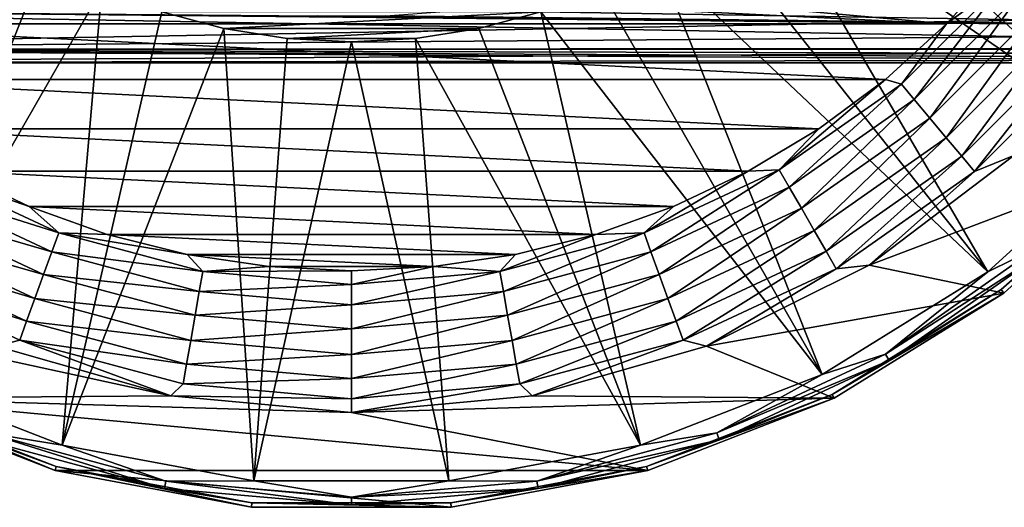
# Model space of a CAD drawing. Units: millimetres. Extents: x -200 to 110, y -111 to 131.
# Drawn here: x -86 to -54, y 0 to 16 of the extents above; entities that cross this region are included whole.
import ezdxf

# ---------------------------------------------------------------- set-up
doc = ezdxf.new("R2010")
doc.units = ezdxf.units.MM
doc.header["$LTSCALE"] = 65.185185
for name, color, linetype in [('106', 7, 'CONTINUOUS'), ('108', 7, 'CONTINUOUS'), ('111', 7, 'CONTINUOUS'), ('112', 7, 'CONTINUOUS'), ('113', 7, 'CONTINUOUS'), ('114', 7, 'CONTINUOUS'), ('115', 7, 'CONTINUOUS'), ('133', 7, 'CONTINUOUS'), ('26', 7, 'CONTINUOUS'), ('27', 7, 'CONTINUOUS')]:
    doc.layers.add(name, color=color, linetype=linetype)

msp = doc.modelspace()

# ---------------------------------------------------------------- linework, layer by layer
at = {"layer": '106', "color": 7, "linetype": 'Continuous'}
for points in [[(-53.583, 11.506, -107.896), (-49.135, 11.421, -107.896), (-58.264, 7.97, -107.896), (-53.583, 11.506, -107.896)], [(-49.135, 11.421, -107.896), (-53.908, 7.069, -107.896), (-58.264, 7.97, -107.896), (-49.135, 11.421, -107.896)], [(-58.264, 7.97, -107.896), (-53.908, 7.069, -107.896), (-63.516, 5.355, -107.896), (-58.264, 7.97, -107.896)], [(-90.601, 3.669, -107.896), (-96.092, 7.069, -107.896), (-80.841, 3.75, -107.896), (-90.601, 3.669, -107.896)], [(-80.841, 3.75, -107.896), (-96.092, 7.069, -107.896), (-86.484, 5.355, -107.896), (-80.841, 3.75, -107.896)], [(-53.908, 7.069, -107.896), (-59.399, 3.669, -107.896), (-63.516, 5.355, -107.896), (-53.908, 7.069, -107.896)], [(-63.516, 5.355, -107.896), (-59.399, 3.669, -107.896), (-69.159, 3.75, -107.896), (-63.516, 5.355, -107.896)], [(-75, 3.209, -107.896), (-90.601, 3.669, -107.896), (-80.841, 3.75, -107.896), (-75, 3.209, -107.896)], [(-84.578, 1.336, -107.896), (-90.601, 3.669, -107.896), (-65.422, 1.336, -107.896), (-84.578, 1.336, -107.896)], [(-65.422, 1.336, -107.896), (-90.601, 3.669, -107.896), (-75, 3.209, -107.896), (-65.422, 1.336, -107.896)], [(-69.159, 3.75, -107.896), (-59.399, 3.669, -107.896), (-75, 3.209, -107.896), (-69.159, 3.75, -107.896)], [(-59.399, 3.669, -107.896), (-65.422, 1.336, -107.896), (-75, 3.209, -107.896), (-59.399, 3.669, -107.896)], [(-78.229, 0.149, -107.896), (-84.578, 1.336, -107.896), (-71.771, 0.149, -107.896), (-78.229, 0.149, -107.896)], [(-71.771, 0.149, -107.896), (-84.578, 1.336, -107.896), (-65.422, 1.336, -107.896), (-71.771, 0.149, -107.896)]]:
    msp.add_3dface(points, dxfattribs=at)
at = {"layer": '108', "color": 7, "linetype": 'Continuous'}
for points in [[(-53.992, 7.18, -91.948), (-49.135, 11.421, -107.896), (-49.238, 11.514, -91.948), (-53.992, 7.18, -91.948)], [(-53.908, 7.069, -107.896), (-49.135, 11.421, -107.896), (-53.992, 7.18, -91.948), (-53.908, 7.069, -107.896)], [(-59.461, 3.794, -91.948), (-53.908, 7.069, -107.896), (-53.992, 7.18, -91.948), (-59.461, 3.794, -91.948)], [(-59.399, 3.669, -107.896), (-53.908, 7.069, -107.896), (-59.461, 3.794, -91.948), (-59.399, 3.669, -107.896)], [(-90.601, 3.669, -107.896), (-84.578, 1.336, -107.896), (-90.539, 3.794, -91.948), (-90.601, 3.669, -107.896)], [(-90.539, 3.794, -91.948), (-84.578, 1.336, -107.896), (-84.54, 1.47, -91.948), (-90.539, 3.794, -91.948)], [(-65.46, 1.47, -91.948), (-59.399, 3.669, -107.896), (-59.461, 3.794, -91.948), (-65.46, 1.47, -91.948)], [(-65.422, 1.336, -107.896), (-59.399, 3.669, -107.896), (-65.46, 1.47, -91.948), (-65.422, 1.336, -107.896)], [(-84.578, 1.336, -107.896), (-78.229, 0.149, -107.896), (-84.54, 1.47, -91.948), (-84.578, 1.336, -107.896)], [(-84.54, 1.47, -91.948), (-78.229, 0.149, -107.896), (-78.217, 0.288, -91.948), (-84.54, 1.47, -91.948)], [(-71.783, 0.288, -91.948), (-65.422, 1.336, -107.896), (-65.46, 1.47, -91.948), (-71.783, 0.288, -91.948)], [(-71.771, 0.149, -107.896), (-65.422, 1.336, -107.896), (-71.783, 0.288, -91.948), (-71.771, 0.149, -107.896)], [(-78.229, 0.149, -107.896), (-71.771, 0.149, -107.896), (-78.217, 0.288, -91.948), (-78.229, 0.149, -107.896)], [(-78.217, 0.288, -91.948), (-71.771, 0.149, -107.896), (-71.783, 0.288, -91.948), (-78.217, 0.288, -91.948)]]:
    msp.add_3dface(points, dxfattribs=at)
at = {"layer": '111', "color": 7, "linetype": 'Continuous'}
for points in [[(-54.422, 7.751, -90.433), (-52.805, 8.55, -90.862), (-49.765, 11.996, -90.433), (-54.422, 7.751, -90.433)], [(-53.992, 7.18, -91.948), (-49.238, 11.514, -91.948), (-52.648, 8.362, -91.381), (-53.992, 7.18, -91.948)], [(-57.736, 5.097, -90.862), (-52.648, 8.362, -91.381), (-52.805, 8.55, -90.862), (-57.736, 5.097, -90.862)], [(-57.736, 5.097, -90.862), (-52.805, 8.55, -90.862), (-54.422, 7.751, -90.433), (-57.736, 5.097, -90.862)], [(-57.613, 4.885, -91.381), (-52.648, 8.362, -91.381), (-57.736, 5.097, -90.862), (-57.613, 4.885, -91.381)], [(-57.613, 4.885, -91.381), (-53.992, 7.18, -91.948), (-52.648, 8.362, -91.381), (-57.613, 4.885, -91.381)], [(-59.78, 4.433, -90.433), (-57.736, 5.097, -90.862), (-54.422, 7.751, -90.433), (-59.78, 4.433, -90.433)], [(-59.461, 3.794, -91.948), (-53.992, 7.18, -91.948), (-57.613, 4.885, -91.381), (-59.461, 3.794, -91.948)], [(-63.19, 2.554, -90.862), (-57.613, 4.885, -91.381), (-57.736, 5.097, -90.862), (-63.19, 2.554, -90.862)], [(-63.19, 2.554, -90.862), (-57.736, 5.097, -90.862), (-59.78, 4.433, -90.433), (-63.19, 2.554, -90.862)], [(-63.107, 2.323, -91.381), (-57.613, 4.885, -91.381), (-63.19, 2.554, -90.862), (-63.107, 2.323, -91.381)], [(-63.107, 2.323, -91.381), (-59.461, 3.794, -91.948), (-57.613, 4.885, -91.381), (-63.107, 2.323, -91.381)], [(-90.22, 4.433, -90.433), (-86.81, 2.554, -90.862), (-84.345, 2.157, -90.433), (-90.22, 4.433, -90.433)], [(-65.655, 2.157, -90.433), (-63.19, 2.554, -90.862), (-59.78, 4.433, -90.433), (-65.655, 2.157, -90.433)], [(-90.539, 3.794, -91.948), (-84.54, 1.47, -91.948), (-86.893, 2.323, -91.381), (-90.539, 3.794, -91.948)], [(-65.46, 1.47, -91.948), (-59.461, 3.794, -91.948), (-63.107, 2.323, -91.381), (-65.46, 1.47, -91.948)], [(-86.893, 2.323, -91.381), (-81.038, 0.755, -91.381), (-86.81, 2.554, -90.862), (-86.893, 2.323, -91.381)], [(-86.81, 2.554, -90.862), (-81.038, 0.755, -91.381), (-80.996, 0.996, -90.862), (-86.81, 2.554, -90.862)], [(-86.81, 2.554, -90.862), (-80.996, 0.996, -90.862), (-84.345, 2.157, -90.433), (-86.81, 2.554, -90.862)], [(-69.004, 0.996, -90.862), (-63.107, 2.323, -91.381), (-63.19, 2.554, -90.862), (-69.004, 0.996, -90.862)], [(-69.004, 0.996, -90.862), (-63.19, 2.554, -90.862), (-65.655, 2.157, -90.433), (-69.004, 0.996, -90.862)], [(-86.893, 2.323, -91.381), (-84.54, 1.47, -91.948), (-81.038, 0.755, -91.381), (-86.893, 2.323, -91.381)], [(-68.962, 0.755, -91.381), (-63.107, 2.323, -91.381), (-69.004, 0.996, -90.862), (-68.962, 0.755, -91.381)], [(-68.962, 0.755, -91.381), (-65.46, 1.47, -91.948), (-63.107, 2.323, -91.381), (-68.962, 0.755, -91.381)], [(-84.345, 2.157, -90.433), (-80.996, 0.996, -90.862), (-78.151, 0.999, -90.433), (-84.345, 2.157, -90.433)], [(-71.849, 0.999, -90.433), (-69.004, 0.996, -90.862), (-65.655, 2.157, -90.433), (-71.849, 0.999, -90.433)], [(-84.54, 1.47, -91.948), (-78.217, 0.288, -91.948), (-81.038, 0.755, -91.381), (-84.54, 1.47, -91.948)], [(-71.783, 0.288, -91.948), (-65.46, 1.47, -91.948), (-68.962, 0.755, -91.381), (-71.783, 0.288, -91.948)], [(-81.038, 0.755, -91.381), (-75, 0.226, -91.381), (-80.996, 0.996, -90.862), (-81.038, 0.755, -91.381)], [(-80.996, 0.996, -90.862), (-75, 0.471, -90.862), (-78.151, 0.999, -90.433), (-80.996, 0.996, -90.862)], [(-80.996, 0.996, -90.862), (-75, 0.226, -91.381), (-75, 0.471, -90.862), (-80.996, 0.996, -90.862)], [(-78.151, 0.999, -90.433), (-75, 0.471, -90.862), (-71.849, 0.999, -90.433), (-78.151, 0.999, -90.433)], [(-75, 0.471, -90.862), (-69.004, 0.996, -90.862), (-71.849, 0.999, -90.433), (-75, 0.471, -90.862)], [(-75, 0.471, -90.862), (-68.962, 0.755, -91.381), (-69.004, 0.996, -90.862), (-75, 0.471, -90.862)], [(-81.038, 0.755, -91.381), (-78.217, 0.288, -91.948), (-75, 0.226, -91.381), (-81.038, 0.755, -91.381)], [(-75, 0.226, -91.381), (-71.783, 0.288, -91.948), (-68.962, 0.755, -91.381), (-75, 0.226, -91.381)], [(-75, 0.226, -91.381), (-68.962, 0.755, -91.381), (-75, 0.471, -90.862), (-75, 0.226, -91.381)], [(-78.217, 0.288, -91.948), (-71.783, 0.288, -91.948), (-75, 0.226, -91.381), (-78.217, 0.288, -91.948)]]:
    msp.add_3dface(points, dxfattribs=at)
at = {"layer": '112', "color": 7, "linetype": 'Continuous'}
for points in [[(-61.737, 20.27, -78.413), (-49.765, 11.996, -90.433), (-60.27, 21.737, -78.413), (-61.737, 20.27, -78.413)], [(-49.765, 11.996, -90.433), (-45.968, 17.024, -90.433), (-60.27, 21.737, -78.413), (-49.765, 11.996, -90.433)], [(-63.349, 18.964, -78.413), (-54.422, 7.751, -90.433), (-61.737, 20.27, -78.413), (-63.349, 18.964, -78.413)], [(-54.422, 7.751, -90.433), (-49.765, 11.996, -90.433), (-61.737, 20.27, -78.413), (-54.422, 7.751, -90.433)], [(-86.651, 18.964, -78.413), (-90.22, 4.433, -90.433), (-84.91, 17.834, -78.413), (-86.651, 18.964, -78.413)], [(-65.09, 17.834, -78.413), (-54.422, 7.751, -90.433), (-63.349, 18.964, -78.413), (-65.09, 17.834, -78.413)], [(-84.91, 17.834, -78.413), (-90.22, 4.433, -90.433), (-83.062, 16.892, -78.413), (-84.91, 17.834, -78.413)], [(-66.938, 16.892, -78.413), (-59.78, 4.433, -90.433), (-65.09, 17.834, -78.413), (-66.938, 16.892, -78.413)], [(-59.78, 4.433, -90.433), (-54.422, 7.751, -90.433), (-65.09, 17.834, -78.413), (-59.78, 4.433, -90.433)], [(-90.22, 4.433, -90.433), (-84.345, 2.157, -90.433), (-83.062, 16.892, -78.413), (-90.22, 4.433, -90.433)], [(-83.062, 16.892, -78.413), (-84.345, 2.157, -90.433), (-81.125, 16.149, -78.413), (-83.062, 16.892, -78.413)], [(-68.875, 16.149, -78.413), (-59.78, 4.433, -90.433), (-66.938, 16.892, -78.413), (-68.875, 16.149, -78.413)], [(-81.125, 16.149, -78.413), (-84.345, 2.157, -90.433), (-79.121, 15.612, -78.413), (-81.125, 16.149, -78.413)], [(-70.879, 15.612, -78.413), (-65.655, 2.157, -90.433), (-68.875, 16.149, -78.413), (-70.879, 15.612, -78.413)], [(-65.655, 2.157, -90.433), (-59.78, 4.433, -90.433), (-68.875, 16.149, -78.413), (-65.655, 2.157, -90.433)], [(-84.345, 2.157, -90.433), (-78.151, 0.999, -90.433), (-79.121, 15.612, -78.413), (-84.345, 2.157, -90.433)], [(-79.121, 15.612, -78.413), (-78.151, 0.999, -90.433), (-77.072, 15.287, -78.413), (-79.121, 15.612, -78.413)], [(-72.928, 15.287, -78.413), (-65.655, 2.157, -90.433), (-70.879, 15.612, -78.413), (-72.928, 15.287, -78.413)], [(-77.072, 15.287, -78.413), (-78.151, 0.999, -90.433), (-75, 15.179, -78.413), (-77.072, 15.287, -78.413)], [(-75, 15.179, -78.413), (-71.849, 0.999, -90.433), (-72.928, 15.287, -78.413), (-75, 15.179, -78.413)], [(-71.849, 0.999, -90.433), (-65.655, 2.157, -90.433), (-72.928, 15.287, -78.413), (-71.849, 0.999, -90.433)], [(-78.151, 0.999, -90.433), (-71.849, 0.999, -90.433), (-75, 15.179, -78.413), (-78.151, 0.999, -90.433)]]:
    msp.add_3dface(points, dxfattribs=at)
at = {"layer": '113', "color": 7, "linetype": 'Continuous'}
for points in [[(-81.125, 16.149, -78.413), (-79.121, 15.612, -78.413), (-68.875, 16.149, -78.413), (-81.125, 16.149, -78.413)], [(-79.121, 15.612, -78.413), (-70.879, 15.612, -78.413), (-68.875, 16.149, -78.413), (-79.121, 15.612, -78.413)], [(-79.121, 15.612, -78.413), (-77.072, 15.287, -78.413), (-70.879, 15.612, -78.413), (-79.121, 15.612, -78.413)], [(-77.072, 15.287, -78.413), (-72.928, 15.287, -78.413), (-70.879, 15.612, -78.413), (-77.072, 15.287, -78.413)], [(-77.072, 15.287, -78.413), (-75, 15.179, -78.413), (-72.928, 15.287, -78.413), (-77.072, 15.287, -78.413)]]:
    msp.add_3dface(points, dxfattribs=at)
at = {"layer": '114', "color": 7, "linetype": 'Continuous'}
for points in [[(-88.829, 11.047, -108.587), (-84.46, 9.01, -108.587), (-89.155, 10.484, -109.094), (-88.829, 11.047, -108.587)], [(-87.826, 11.004, -107.896), (-85.412, 9.862, -107.896), (-88.829, 11.047, -108.587), (-87.826, 11.004, -107.896)], [(-88.829, 11.047, -108.587), (-85.412, 9.862, -107.896), (-84.46, 9.01, -108.587), (-88.829, 11.047, -108.587)], [(-89.155, 10.484, -109.094), (-84.682, 8.398, -109.094), (-89.545, 9.808, -109.362), (-89.155, 10.484, -109.094)], [(-89.155, 10.484, -109.094), (-84.46, 9.01, -108.587), (-84.682, 8.398, -109.094), (-89.155, 10.484, -109.094)], [(-89.545, 9.808, -109.362), (-84.949, 7.665, -109.362), (-89.957, 9.093, -109.362), (-89.545, 9.808, -109.362)], [(-89.545, 9.808, -109.362), (-84.682, 8.398, -109.094), (-84.949, 7.665, -109.362), (-89.545, 9.808, -109.362)], [(-85.412, 9.862, -107.896), (-82.898, 8.963, -107.896), (-84.46, 9.01, -108.587), (-85.412, 9.862, -107.896)], [(-89.957, 9.093, -109.362), (-85.231, 6.889, -109.362), (-90.347, 8.418, -109.092), (-89.957, 9.093, -109.362)], [(-89.957, 9.093, -109.362), (-84.949, 7.665, -109.362), (-85.231, 6.889, -109.362), (-89.957, 9.093, -109.362)], [(-84.46, 9.01, -108.587), (-79.803, 7.762, -108.587), (-84.682, 8.398, -109.094), (-84.46, 9.01, -108.587)], [(-82.898, 8.963, -107.896), (-80.308, 8.314, -107.896), (-84.46, 9.01, -108.587), (-82.898, 8.963, -107.896)], [(-84.46, 9.01, -108.587), (-80.308, 8.314, -107.896), (-79.803, 7.762, -108.587), (-84.46, 9.01, -108.587)], [(-90.347, 8.418, -109.092), (-85.498, 6.157, -109.092), (-90.672, 7.855, -108.584), (-90.347, 8.418, -109.092)], [(-90.347, 8.418, -109.092), (-85.231, 6.889, -109.362), (-85.498, 6.157, -109.092), (-90.347, 8.418, -109.092)], [(-84.682, 8.398, -109.094), (-79.916, 7.121, -109.094), (-84.949, 7.665, -109.362), (-84.682, 8.398, -109.094)], [(-84.682, 8.398, -109.094), (-79.803, 7.762, -108.587), (-79.916, 7.121, -109.094), (-84.682, 8.398, -109.094)], [(-80.308, 8.314, -107.896), (-77.667, 7.922, -107.896), (-79.803, 7.762, -108.587), (-80.308, 8.314, -107.896)], [(-86.484, 5.355, -107.896), (-90.672, 7.855, -108.584), (-85.72, 5.546, -108.584), (-86.484, 5.355, -107.896)], [(-90.672, 7.855, -108.584), (-85.498, 6.157, -109.092), (-85.72, 5.546, -108.584), (-90.672, 7.855, -108.584)], [(-84.949, 7.665, -109.362), (-80.051, 6.352, -109.362), (-85.231, 6.889, -109.362), (-84.949, 7.665, -109.362)], [(-84.949, 7.665, -109.362), (-79.916, 7.121, -109.094), (-80.051, 6.352, -109.362), (-84.949, 7.665, -109.362)], [(-79.803, 7.762, -108.587), (-75, 7.342, -108.587), (-79.916, 7.121, -109.094), (-79.803, 7.762, -108.587)], [(-77.667, 7.922, -107.896), (-75, 7.791, -107.896), (-79.803, 7.762, -108.587), (-77.667, 7.922, -107.896)], [(-79.803, 7.762, -108.587), (-75, 7.791, -107.896), (-75, 7.342, -108.587), (-79.803, 7.762, -108.587)], [(-75, 7.342, -108.587), (-75, 6.691, -109.094), (-79.916, 7.121, -109.094), (-75, 7.342, -108.587)], [(-79.916, 7.121, -109.094), (-75, 6.691, -109.094), (-80.051, 6.352, -109.362), (-79.916, 7.121, -109.094)], [(-85.231, 6.889, -109.362), (-80.195, 5.54, -109.362), (-85.498, 6.157, -109.092), (-85.231, 6.889, -109.362)], [(-85.231, 6.889, -109.362), (-80.051, 6.352, -109.362), (-80.195, 5.54, -109.362), (-85.231, 6.889, -109.362)], [(-75, 6.691, -109.094), (-75, 5.911, -109.362), (-80.051, 6.352, -109.362), (-75, 6.691, -109.094)], [(-85.498, 6.157, -109.092), (-80.33, 4.772, -109.092), (-85.72, 5.546, -108.584), (-85.498, 6.157, -109.092)], [(-85.498, 6.157, -109.092), (-80.195, 5.54, -109.362), (-80.33, 4.772, -109.092), (-85.498, 6.157, -109.092)], [(-80.051, 6.352, -109.362), (-75, 5.911, -109.362), (-80.195, 5.54, -109.362), (-80.051, 6.352, -109.362)], [(-75, 5.911, -109.362), (-75, 5.085, -109.362), (-80.195, 5.54, -109.362), (-75, 5.911, -109.362)], [(-80.841, 3.75, -107.896), (-86.484, 5.355, -107.896), (-85.72, 5.546, -108.584), (-80.841, 3.75, -107.896)], [(-80.841, 3.75, -107.896), (-85.72, 5.546, -108.584), (-80.443, 4.132, -108.584), (-80.841, 3.75, -107.896)], [(-85.72, 5.546, -108.584), (-80.33, 4.772, -109.092), (-80.443, 4.132, -108.584), (-85.72, 5.546, -108.584)], [(-80.195, 5.54, -109.362), (-75, 5.085, -109.362), (-80.33, 4.772, -109.092), (-80.195, 5.54, -109.362)], [(-75, 5.085, -109.362), (-75, 4.305, -109.092), (-80.33, 4.772, -109.092), (-75, 5.085, -109.362)], [(-80.33, 4.772, -109.092), (-75, 4.305, -109.092), (-80.443, 4.132, -108.584), (-80.33, 4.772, -109.092)], [(-75, 4.305, -109.092), (-75, 3.656, -108.584), (-80.443, 4.132, -108.584), (-75, 4.305, -109.092)], [(-75, 3.656, -108.584), (-80.841, 3.75, -107.896), (-80.443, 4.132, -108.584), (-75, 3.656, -108.584)], [(-75, 3.209, -107.896), (-80.841, 3.75, -107.896), (-75, 3.656, -108.584), (-75, 3.209, -107.896)]]:
    msp.add_3dface(points, dxfattribs=at)
at = {"layer": '115', "color": 7, "linetype": 'Continuous'}
for points in [[(-53.967, 17.739, -107.896), (-53.812, 17.221, -108.587), (-55.761, 15.761, -107.896), (-53.967, 17.739, -107.896)], [(-53.812, 17.221, -108.587), (-56.803, 13.314, -109.094), (-57.221, 13.812, -108.587), (-53.812, 17.221, -108.587)], [(-53.812, 17.221, -108.587), (-57.221, 13.812, -108.587), (-55.761, 15.761, -107.896), (-53.812, 17.221, -108.587)], [(-53.314, 16.803, -109.094), (-56.803, 13.314, -109.094), (-53.812, 17.221, -108.587), (-53.314, 16.803, -109.094)], [(-53.314, 16.803, -109.094), (-56.302, 12.716, -109.362), (-56.803, 13.314, -109.094), (-53.314, 16.803, -109.094)], [(-52.716, 16.302, -109.362), (-56.302, 12.716, -109.362), (-53.314, 16.803, -109.094), (-52.716, 16.302, -109.362)], [(-52.716, 16.302, -109.362), (-55.771, 12.084, -109.362), (-56.302, 12.716, -109.362), (-52.716, 16.302, -109.362)], [(-52.084, 15.771, -109.362), (-55.771, 12.084, -109.362), (-52.716, 16.302, -109.362), (-52.084, 15.771, -109.362)], [(-55.761, 15.761, -107.896), (-57.221, 13.812, -108.587), (-57.739, 13.967, -107.896), (-55.761, 15.761, -107.896)], [(-52.084, 15.771, -109.362), (-55.27, 11.487, -109.092), (-55.771, 12.084, -109.362), (-52.084, 15.771, -109.362)], [(-51.487, 15.27, -109.092), (-55.27, 11.487, -109.092), (-52.084, 15.771, -109.362), (-51.487, 15.27, -109.092)], [(-51.487, 15.27, -109.092), (-54.852, 10.989, -108.584), (-55.27, 11.487, -109.092), (-51.487, 15.27, -109.092)], [(-50.989, 14.852, -108.584), (-54.852, 10.989, -108.584), (-51.487, 15.27, -109.092), (-50.989, 14.852, -108.584)], [(-50.989, 14.852, -108.584), (-53.583, 11.506, -107.896), (-54.852, 10.989, -108.584), (-50.989, 14.852, -108.584)], [(-57.221, 13.812, -108.587), (-61.171, 11.047, -108.587), (-57.739, 13.967, -107.896), (-57.221, 13.812, -108.587)], [(-57.739, 13.967, -107.896), (-61.171, 11.047, -108.587), (-59.884, 12.377, -107.896), (-57.739, 13.967, -107.896)], [(-57.221, 13.812, -108.587), (-60.845, 10.484, -109.094), (-61.171, 11.047, -108.587), (-57.221, 13.812, -108.587)], [(-56.803, 13.314, -109.094), (-60.845, 10.484, -109.094), (-57.221, 13.812, -108.587), (-56.803, 13.314, -109.094)], [(-56.803, 13.314, -109.094), (-60.455, 9.808, -109.362), (-60.845, 10.484, -109.094), (-56.803, 13.314, -109.094)], [(-56.302, 12.716, -109.362), (-60.455, 9.808, -109.362), (-56.803, 13.314, -109.094), (-56.302, 12.716, -109.362)], [(-56.302, 12.716, -109.362), (-60.043, 9.093, -109.362), (-60.455, 9.808, -109.362), (-56.302, 12.716, -109.362)], [(-55.771, 12.084, -109.362), (-60.043, 9.093, -109.362), (-56.302, 12.716, -109.362), (-55.771, 12.084, -109.362)], [(-59.884, 12.377, -107.896), (-61.171, 11.047, -108.587), (-62.174, 11.004, -107.896), (-59.884, 12.377, -107.896)], [(-55.771, 12.084, -109.362), (-59.653, 8.418, -109.092), (-60.043, 9.093, -109.362), (-55.771, 12.084, -109.362)], [(-55.27, 11.487, -109.092), (-59.653, 8.418, -109.092), (-55.771, 12.084, -109.362), (-55.27, 11.487, -109.092)], [(-55.27, 11.487, -109.092), (-59.328, 7.855, -108.584), (-59.653, 8.418, -109.092), (-55.27, 11.487, -109.092)], [(-54.852, 10.989, -108.584), (-59.328, 7.855, -108.584), (-55.27, 11.487, -109.092), (-54.852, 10.989, -108.584)], [(-53.583, 11.506, -107.896), (-58.264, 7.97, -107.896), (-54.852, 10.989, -108.584), (-53.583, 11.506, -107.896)], [(-61.171, 11.047, -108.587), (-65.318, 8.398, -109.094), (-65.54, 9.01, -108.587), (-61.171, 11.047, -108.587)], [(-61.171, 11.047, -108.587), (-65.54, 9.01, -108.587), (-62.174, 11.004, -107.896), (-61.171, 11.047, -108.587)], [(-62.174, 11.004, -107.896), (-65.54, 9.01, -108.587), (-64.588, 9.862, -107.896), (-62.174, 11.004, -107.896)], [(-60.845, 10.484, -109.094), (-65.318, 8.398, -109.094), (-61.171, 11.047, -108.587), (-60.845, 10.484, -109.094)], [(-54.852, 10.989, -108.584), (-58.264, 7.97, -107.896), (-59.328, 7.855, -108.584), (-54.852, 10.989, -108.584)], [(-60.845, 10.484, -109.094), (-65.051, 7.665, -109.362), (-65.318, 8.398, -109.094), (-60.845, 10.484, -109.094)], [(-60.455, 9.808, -109.362), (-65.051, 7.665, -109.362), (-60.845, 10.484, -109.094), (-60.455, 9.808, -109.362)], [(-64.588, 9.862, -107.896), (-65.54, 9.01, -108.587), (-67.102, 8.963, -107.896), (-64.588, 9.862, -107.896)], [(-60.455, 9.808, -109.362), (-64.769, 6.889, -109.362), (-65.051, 7.665, -109.362), (-60.455, 9.808, -109.362)], [(-60.043, 9.093, -109.362), (-64.769, 6.889, -109.362), (-60.455, 9.808, -109.362), (-60.043, 9.093, -109.362)], [(-65.54, 9.01, -108.587), (-70.084, 7.121, -109.094), (-70.197, 7.762, -108.587), (-65.54, 9.01, -108.587)], [(-65.54, 9.01, -108.587), (-70.197, 7.762, -108.587), (-67.102, 8.963, -107.896), (-65.54, 9.01, -108.587)], [(-67.102, 8.963, -107.896), (-70.197, 7.762, -108.587), (-69.692, 8.314, -107.896), (-67.102, 8.963, -107.896)], [(-65.318, 8.398, -109.094), (-70.084, 7.121, -109.094), (-65.54, 9.01, -108.587), (-65.318, 8.398, -109.094)], [(-60.043, 9.093, -109.362), (-64.502, 6.157, -109.092), (-64.769, 6.889, -109.362), (-60.043, 9.093, -109.362)], [(-59.653, 8.418, -109.092), (-64.502, 6.157, -109.092), (-60.043, 9.093, -109.362), (-59.653, 8.418, -109.092)], [(-69.692, 8.314, -107.896), (-70.197, 7.762, -108.587), (-72.333, 7.922, -107.896), (-69.692, 8.314, -107.896)], [(-65.318, 8.398, -109.094), (-69.949, 6.352, -109.362), (-70.084, 7.121, -109.094), (-65.318, 8.398, -109.094)], [(-65.051, 7.665, -109.362), (-69.949, 6.352, -109.362), (-65.318, 8.398, -109.094), (-65.051, 7.665, -109.362)], [(-59.653, 8.418, -109.092), (-64.28, 5.546, -108.584), (-64.502, 6.157, -109.092), (-59.653, 8.418, -109.092)], [(-59.328, 7.855, -108.584), (-64.28, 5.546, -108.584), (-59.653, 8.418, -109.092), (-59.328, 7.855, -108.584)], [(-58.264, 7.97, -107.896), (-63.516, 5.355, -107.896), (-59.328, 7.855, -108.584), (-58.264, 7.97, -107.896)], [(-75, 7.342, -108.587), (-75, 7.791, -107.896), (-72.333, 7.922, -107.896), (-75, 7.342, -108.587)], [(-70.197, 7.762, -108.587), (-75, 7.342, -108.587), (-72.333, 7.922, -107.896), (-70.197, 7.762, -108.587)], [(-75, 6.691, -109.094), (-75, 7.342, -108.587), (-70.197, 7.762, -108.587), (-75, 6.691, -109.094)], [(-70.084, 7.121, -109.094), (-75, 6.691, -109.094), (-70.197, 7.762, -108.587), (-70.084, 7.121, -109.094)], [(-65.051, 7.665, -109.362), (-69.805, 5.54, -109.362), (-69.949, 6.352, -109.362), (-65.051, 7.665, -109.362)], [(-64.769, 6.889, -109.362), (-69.805, 5.54, -109.362), (-65.051, 7.665, -109.362), (-64.769, 6.889, -109.362)], [(-59.328, 7.855, -108.584), (-63.516, 5.355, -107.896), (-64.28, 5.546, -108.584), (-59.328, 7.855, -108.584)], [(-75, 5.911, -109.362), (-75, 6.691, -109.094), (-70.084, 7.121, -109.094), (-75, 5.911, -109.362)], [(-69.949, 6.352, -109.362), (-75, 5.911, -109.362), (-70.084, 7.121, -109.094), (-69.949, 6.352, -109.362)], [(-64.769, 6.889, -109.362), (-69.67, 4.772, -109.092), (-69.805, 5.54, -109.362), (-64.769, 6.889, -109.362)], [(-64.502, 6.157, -109.092), (-69.67, 4.772, -109.092), (-64.769, 6.889, -109.362), (-64.502, 6.157, -109.092)], [(-75, 5.085, -109.362), (-75, 5.911, -109.362), (-69.949, 6.352, -109.362), (-75, 5.085, -109.362)], [(-69.805, 5.54, -109.362), (-75, 5.085, -109.362), (-69.949, 6.352, -109.362), (-69.805, 5.54, -109.362)], [(-64.502, 6.157, -109.092), (-69.557, 4.132, -108.584), (-69.67, 4.772, -109.092), (-64.502, 6.157, -109.092)], [(-64.28, 5.546, -108.584), (-69.557, 4.132, -108.584), (-64.502, 6.157, -109.092), (-64.28, 5.546, -108.584)], [(-75, 4.305, -109.092), (-75, 5.085, -109.362), (-69.805, 5.54, -109.362), (-75, 4.305, -109.092)], [(-69.67, 4.772, -109.092), (-75, 4.305, -109.092), (-69.805, 5.54, -109.362), (-69.67, 4.772, -109.092)], [(-64.28, 5.546, -108.584), (-69.159, 3.75, -107.896), (-69.557, 4.132, -108.584), (-64.28, 5.546, -108.584)], [(-63.516, 5.355, -107.896), (-69.159, 3.75, -107.896), (-64.28, 5.546, -108.584), (-63.516, 5.355, -107.896)], [(-75, 3.656, -108.584), (-75, 4.305, -109.092), (-69.67, 4.772, -109.092), (-75, 3.656, -108.584)], [(-69.557, 4.132, -108.584), (-75, 3.656, -108.584), (-69.67, 4.772, -109.092), (-69.557, 4.132, -108.584)], [(-69.159, 3.75, -107.896), (-75, 3.209, -107.896), (-69.557, 4.132, -108.584), (-69.159, 3.75, -107.896)], [(-75, 3.209, -107.896), (-75, 3.656, -108.584), (-69.557, 4.132, -108.584), (-75, 3.209, -107.896)]]:
    msp.add_3dface(points, dxfattribs=at)
at = {"layer": '133', "color": 7, "linetype": 'Continuous'}
for points in [[(-96.033, 17.739, -107.896), (-75, 17.5, -107.896), (-55.761, 15.761, -107.896), (-96.033, 17.739, -107.896)], [(-94.239, 15.761, -107.896), (-96.033, 17.739, -107.896), (-55.761, 15.761, -107.896), (-94.239, 15.761, -107.896)], [(-75, 17.5, -107.896), (-53.967, 17.739, -107.896), (-55.761, 15.761, -107.896), (-75, 17.5, -107.896)], [(-92.261, 13.967, -107.896), (-94.239, 15.761, -107.896), (-57.739, 13.967, -107.896), (-92.261, 13.967, -107.896)], [(-94.239, 15.761, -107.896), (-55.761, 15.761, -107.896), (-57.739, 13.967, -107.896), (-94.239, 15.761, -107.896)], [(-90.116, 12.377, -107.896), (-92.261, 13.967, -107.896), (-59.884, 12.377, -107.896), (-90.116, 12.377, -107.896)], [(-92.261, 13.967, -107.896), (-57.739, 13.967, -107.896), (-59.884, 12.377, -107.896), (-92.261, 13.967, -107.896)], [(-87.826, 11.004, -107.896), (-90.116, 12.377, -107.896), (-62.174, 11.004, -107.896), (-87.826, 11.004, -107.896)], [(-90.116, 12.377, -107.896), (-59.884, 12.377, -107.896), (-62.174, 11.004, -107.896), (-90.116, 12.377, -107.896)], [(-85.412, 9.862, -107.896), (-87.826, 11.004, -107.896), (-64.588, 9.862, -107.896), (-85.412, 9.862, -107.896)], [(-87.826, 11.004, -107.896), (-62.174, 11.004, -107.896), (-64.588, 9.862, -107.896), (-87.826, 11.004, -107.896)], [(-82.898, 8.963, -107.896), (-85.412, 9.862, -107.896), (-67.102, 8.963, -107.896), (-82.898, 8.963, -107.896)], [(-85.412, 9.862, -107.896), (-64.588, 9.862, -107.896), (-67.102, 8.963, -107.896), (-85.412, 9.862, -107.896)], [(-80.308, 8.314, -107.896), (-82.898, 8.963, -107.896), (-69.692, 8.314, -107.896), (-80.308, 8.314, -107.896)], [(-82.898, 8.963, -107.896), (-67.102, 8.963, -107.896), (-69.692, 8.314, -107.896), (-82.898, 8.963, -107.896)], [(-77.667, 7.922, -107.896), (-80.308, 8.314, -107.896), (-72.333, 7.922, -107.896), (-77.667, 7.922, -107.896)], [(-80.308, 8.314, -107.896), (-69.692, 8.314, -107.896), (-72.333, 7.922, -107.896), (-80.308, 8.314, -107.896)], [(-75, 7.791, -107.896), (-77.667, 7.922, -107.896), (-72.333, 7.922, -107.896), (-75, 7.791, -107.896)]]:
    msp.add_3dface(points, dxfattribs=at)
at = {"layer": '26', "color": 7, "linetype": 'Continuous', "true_color": 0xfffff2}
for points in [[(-32, 15.502, 6.332), (-32, 16.272, 8.337), (-104.5, 14.948, 4.262), (-32, 15.502, 6.332)], [(-104.5, 14.948, 4.262), (-32, 16.272, 8.337), (-104.5, 16.272, 8.338), (-104.5, 14.948, 4.262)], [(-32, 14.947, 4.256), (-32, 15.502, 6.332), (-104.5, 14.948, 4.262), (-32, 14.947, 4.256)], [(-104.5, 14.5), (-32, 14.947, 4.256), (-104.5, 14.948, 4.262), (-104.5, 14.5)], [(-32, 14.611, 2.134), (-32, 14.947, 4.256), (-104.5, 14.5), (-32, 14.611, 2.134)], [(-32, 14.5), (-32, 14.611, 2.134), (-104.5, 14.5), (-32, 14.5)]]:
    msp.add_3dface(points, dxfattribs=at)
at = {"layer": '27', "color": 7, "linetype": 'Continuous', "true_color": 0xfffff2}
for points in [[(-104.5, 16.272, -8.338), (-76.106, 16.02, -7.747), (-32, 15.548, -6.471), (-104.5, 16.272, -8.338)], [(-104.5, 14.948, -4.262), (-104.5, 16.272, -8.338), (-32, 14.968, -4.354), (-104.5, 14.948, -4.262)], [(-32, 14.968, -4.354), (-104.5, 16.272, -8.338), (-32, 15.548, -6.471), (-32, 14.968, -4.354)], [(-32, 15.548, -6.471), (-71.549, 16.197, -8.168), (-32, 16.327, -8.459), (-32, 15.548, -6.471)], [(-76.106, 16.02, -7.747), (-73.894, 16.02, -7.747), (-32, 15.548, -6.471), (-76.106, 16.02, -7.747)], [(-73.894, 16.02, -7.747), (-71.549, 16.197, -8.168), (-32, 15.548, -6.471), (-73.894, 16.02, -7.747)], [(-32, 14.764, -3.278), (-104.5, 14.948, -4.262), (-32, 14.968, -4.354), (-32, 14.764, -3.278)], [(-32, 14.5), (-104.5, 14.5), (-104.5, 14.948, -4.262), (-32, 14.5)], [(-32, 14.5), (-104.5, 14.948, -4.262), (-32, 14.616, -2.18), (-32, 14.5)], [(-32, 14.616, -2.18), (-104.5, 14.948, -4.262), (-32, 14.764, -3.278), (-32, 14.616, -2.18)]]:
    msp.add_3dface(points, dxfattribs=at)

doc.saveas('drawing.dxf')
